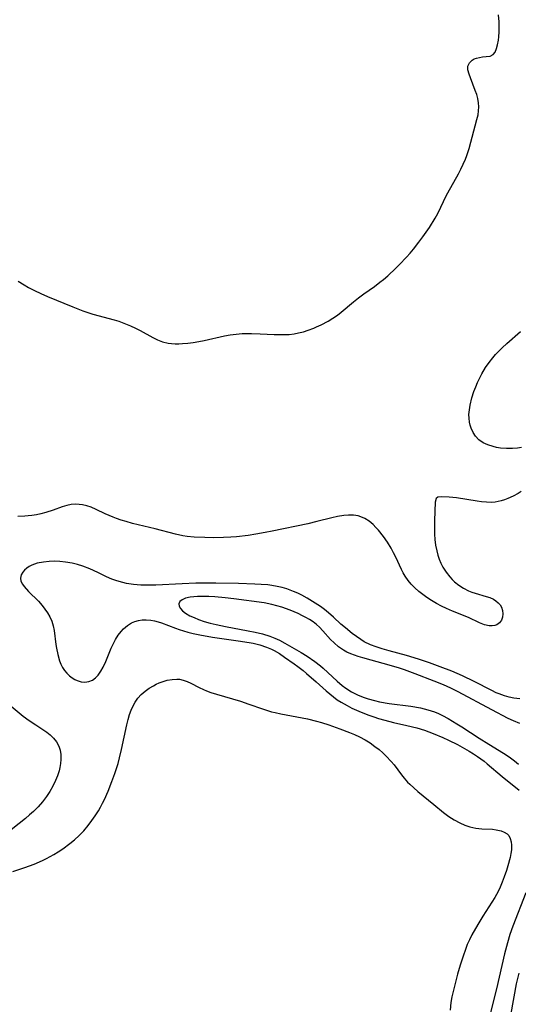
# Model space of a CAD drawing. Units: inches. Extents: x 2130023 to 2135515, y 176486 to 181947.
# Drawn here: x 2130621 to 2130687, y 179168 to 179300 of the extents above; entities that cross this region are included whole.
import ezdxf

# ---------------------------------------------------------------- set-up
doc = ezdxf.new("R2010")
doc.units = ezdxf.units.IN
doc.header["$MEASUREMENT"] = 0
doc.layers.add('c_31_T14S_R21E', color=96, linetype='Continuous')

msp = doc.modelspace()

# ---------------------------------------------------------------- linework, layer by layer
at = {"layer": 'c_31_T14S_R21E'}
for points in [[(2130620.52, 179265.01, 996), (2130621.3, 179264.5, 996), (2130621.87, 179264.16, 996), (2130622.7, 179263.73, 996), (2130623.54, 179263.33, 996), (2130624.41, 179262.96, 996), (2130627.8, 179261.55, 996), (2130629.12, 179261.03, 996), (2130629.8, 179260.79, 996), (2130630.49, 179260.58, 996), (2130633.3, 179259.84, 996), (2130633.94, 179259.64, 996), (2130634.85, 179259.31, 996), (2130635.52, 179259.02, 996), (2130636.18, 179258.71, 996), (2130636.78, 179258.4, 996), (2130638.5, 179257.45, 996), (2130639.12, 179257.15, 996), (2130639.76, 179256.91, 996), (2130640.53, 179256.73, 996), (2130640.99, 179256.67, 996), (2130641.45, 179256.64, 996), (2130641.95, 179256.63, 996), (2130642.46, 179256.65, 996), (2130643.18, 179256.71, 996), (2130643.89, 179256.8, 996), (2130644.63, 179256.93, 996), (2130645.36, 179257.08, 996), (2130648.07, 179257.71, 996), (2130648.83, 179257.84, 996), (2130649.62, 179257.93, 996), (2130650.42, 179257.99, 996), (2130651.66, 179258, 996), (2130652.8, 179257.97, 996), (2130654.67, 179257.88, 996), (2130656.03, 179257.86, 996), (2130656.7, 179257.89, 996), (2130657.35, 179257.96, 996), (2130657.95, 179258.07, 996), (2130658.6, 179258.23, 996), (2130659.23, 179258.43, 996), (2130659.97, 179258.71, 996), (2130660.36, 179258.88, 996), (2130660.97, 179259.18, 996), (2130661.88, 179259.66, 996), (2130662.51, 179260.05, 996), (2130663.13, 179260.46, 996), (2130663.65, 179260.85, 996), (2130665.28, 179262.23, 996), (2130665.97, 179262.78, 996), (2130666.68, 179263.31, 996), (2130668.09, 179264.3, 996), (2130668.82, 179264.85, 996), (2130669.3, 179265.23, 996), (2130669.85, 179265.71, 996), (2130670.92, 179266.71, 996), (2130671.44, 179267.23, 996), (2130672.36, 179268.21, 996), (2130672.83, 179268.74, 996), (2130673.28, 179269.27, 996), (2130674.01, 179270.18, 996), (2130674.56, 179270.93, 996), (2130675.41, 179272.17, 996), (2130676.19, 179273.41, 996), (2130676.53, 179274.05, 996), (2130677.7, 179276.46, 996), (2130678.28, 179277.52, 996), (2130679.3, 179279.32, 996), (2130679.62, 179279.95, 996), (2130679.93, 179280.6, 996), (2130680.22, 179281.27, 996), (2130680.41, 179281.77, 996), (2130680.73, 179282.73, 996), (2130681.77, 179286.58, 996), (2130681.91, 179287.21, 996), (2130681.98, 179287.75, 996), (2130682.01, 179288.29, 996), (2130681.97, 179288.83, 996), (2130681.88, 179289.37, 996), (2130681.73, 179289.93, 996), (2130681.55, 179290.47, 996), (2130680.89, 179292.14, 996), (2130680.72, 179292.62, 996), (2130680.57, 179293.2, 996), (2130680.57, 179293.71, 996), (2130680.77, 179294.15, 996), (2130681.13, 179294.5, 996), (2130681.41, 179294.67, 996), (2130681.72, 179294.8, 996), (2130682.11, 179294.89, 996), (2130682.51, 179294.95, 996), (2130683, 179294.98, 996), (2130683.55, 179295.06, 996), (2130683.93, 179295.28, 996), (2130684.19, 179295.6, 996), (2130684.39, 179296.05, 996), (2130684.53, 179296.58, 996), (2130684.63, 179297.19, 996), (2130684.69, 179297.64, 996), (2130684.73, 179298.29, 996), (2130684.75, 179298.96, 996), (2130684.74, 179299.65, 996), (2130684.66, 179300.58, 996)], [(2130687.73, 179242.78, 998), (2130687.19, 179242.7, 998), (2130686.53, 179242.64, 998), (2130685.71, 179242.63, 998), (2130684.9, 179242.7, 998), (2130684.39, 179242.78, 998), (2130683.92, 179242.89, 998), (2130683.23, 179243.11, 998), (2130682.6, 179243.42, 998), (2130682.04, 179243.81, 998), (2130681.59, 179244.28, 998), (2130681.25, 179244.78, 998), (2130680.99, 179245.34, 998), (2130680.85, 179245.75, 998), (2130680.76, 179246.18, 998), (2130680.71, 179246.68, 998), (2130680.7, 179247.19, 998), (2130680.75, 179247.81, 998), (2130680.86, 179248.44, 998), (2130681.08, 179249.39, 998), (2130681.37, 179250.27, 998), (2130681.61, 179250.87, 998), (2130681.86, 179251.46, 998), (2130682.11, 179251.99, 998), (2130682.44, 179252.61, 998), (2130682.93, 179253.46, 998), (2130683.38, 179254.13, 998), (2130683.88, 179254.77, 998), (2130684.23, 179255.18, 998), (2130684.55, 179255.53, 998), (2130685.14, 179256.11, 998), (2130685.76, 179256.68, 998), (2130687.6, 179258.27, 998)], [(2130687.69, 179236.89, 996), (2130687.25, 179236.62, 996), (2130686.59, 179236.26, 996), (2130685.91, 179235.95, 996), (2130685.45, 179235.77, 996), (2130684.98, 179235.63, 996), (2130684.2, 179235.48, 996), (2130683.74, 179235.45, 996), (2130683.06, 179235.47, 996), (2130682.39, 179235.54, 996), (2130681.81, 179235.61, 996), (2130679.02, 179236.04, 996), (2130678.04, 179236.13, 996), (2130677, 179236.19, 996), (2130676.54, 179236.13, 996), (2130676.32, 179235.95, 996), (2130676.18, 179235.47, 996), (2130676.09, 179233.02, 996), (2130676.09, 179231.92, 996), (2130676.11, 179231.19, 996), (2130676.16, 179230.5, 996), (2130676.25, 179229.73, 996), (2130676.39, 179228.97, 996), (2130676.54, 179228.4, 996), (2130676.72, 179227.84, 996), (2130676.95, 179227.31, 996), (2130677.2, 179226.81, 996), (2130677.65, 179226.12, 996), (2130678.16, 179225.48, 996), (2130678.45, 179225.16, 996), (2130678.78, 179224.85, 996), (2130679.36, 179224.38, 996), (2130679.99, 179223.98, 996), (2130680.64, 179223.65, 996), (2130681.09, 179223.46, 996), (2130681.55, 179223.3, 996), (2130683.01, 179222.89, 996), (2130683.5, 179222.73, 996), (2130683.96, 179222.52, 996), (2130684.31, 179222.3, 996), (2130684.61, 179222.05, 996), (2130684.85, 179221.76, 996), (2130685.04, 179221.44, 996), (2130685.19, 179221, 996), (2130685.24, 179220.54, 996), (2130685.19, 179220.1, 996), (2130685.04, 179219.7, 996), (2130684.79, 179219.36, 996), (2130684.43, 179219.1, 996), (2130684.14, 179218.99, 996), (2130683.8, 179218.95, 996), (2130683.42, 179218.97, 996), (2130682.78, 179219.11, 996), (2130682.1, 179219.37, 996), (2130680.62, 179220.05, 996), (2130678.51, 179220.92, 996), (2130677.68, 179221.28, 996), (2130677.02, 179221.59, 996), (2130676.38, 179221.93, 996), (2130675.7, 179222.32, 996), (2130675.08, 179222.72, 996), (2130674.53, 179223.12, 996), (2130674, 179223.54, 996), (2130673.48, 179224.01, 996), (2130672.99, 179224.5, 996), (2130672.56, 179225.01, 996), (2130672.16, 179225.59, 996), (2130671.9, 179226.03, 996), (2130671.67, 179226.48, 996), (2130670.93, 179228.12, 996), (2130670.63, 179228.72, 996), (2130670.31, 179229.31, 996), (2130669.82, 179230.11, 996), (2130669.3, 179230.87, 996), (2130668.62, 179231.72, 996), (2130668.27, 179232.11, 996), (2130667.9, 179232.47, 996), (2130667.38, 179232.92, 996), (2130666.81, 179233.29, 996), (2130666.24, 179233.53, 996), (2130665.89, 179233.63, 996), (2130665.27, 179233.73, 996), (2130664.63, 179233.75, 996), (2130663.97, 179233.71, 996), (2130663.15, 179233.57, 996), (2130662.41, 179233.39, 996), (2130660.39, 179232.87, 996), (2130659.2, 179232.6, 996), (2130654.44, 179231.59, 996), (2130653.49, 179231.41, 996), (2130652.22, 179231.18, 996), (2130651.2, 179231.04, 996), (2130649.66, 179230.86, 996), (2130648.89, 179230.8, 996), (2130647.93, 179230.75, 996), (2130646.56, 179230.72, 996), (2130645.43, 179230.74, 996), (2130644.02, 179230.8, 996), (2130643.07, 179230.9, 996), (2130642.51, 179230.98, 996), (2130641.52, 179231.19, 996), (2130638.78, 179231.93, 996), (2130635.76, 179232.64, 996), (2130634.91, 179232.87, 996), (2130634.26, 179233.06, 996), (2130633.63, 179233.28, 996), (2130633.17, 179233.46, 996), (2130632.12, 179233.93, 996), (2130630.94, 179234.49, 996), (2130630.24, 179234.79, 996), (2130629.66, 179234.97, 996), (2130629.09, 179235.11, 996), (2130628.63, 179235.17, 996), (2130628.11, 179235.2, 996), (2130627.6, 179235.16, 996), (2130626.98, 179235.04, 996), (2130626.36, 179234.86, 996), (2130625.16, 179234.41, 996), (2130624.18, 179234.08, 996), (2130623.53, 179233.91, 996), (2130622.94, 179233.78, 996), (2130622.33, 179233.68, 996), (2130621.86, 179233.63, 996), (2130621.38, 179233.59, 996), (2130620.46, 179233.58, 996)], [(2130687.51, 179209.2, 994), (2130686.68, 179209.31, 994), (2130686.07, 179209.44, 994), (2130685.46, 179209.61, 994), (2130684.73, 179209.86, 994), (2130684.34, 179210.02, 994), (2130683.74, 179210.3, 994), (2130681.38, 179211.53, 994), (2130679.84, 179212.28, 994), (2130678.4, 179212.9, 994), (2130676.87, 179213.5, 994), (2130675.43, 179214.02, 994), (2130673.94, 179214.51, 994), (2130672.37, 179214.98, 994), (2130670.05, 179215.6, 994), (2130669.09, 179215.88, 994), (2130668.31, 179216.14, 994), (2130667.55, 179216.43, 994), (2130666.71, 179216.84, 994), (2130666.25, 179217.11, 994), (2130665.67, 179217.51, 994), (2130665.1, 179217.95, 994), (2130664.21, 179218.67, 994), (2130663.61, 179219.2, 994), (2130662.61, 179220.11, 994), (2130661.95, 179220.69, 994), (2130661.41, 179221.12, 994), (2130660.86, 179221.52, 994), (2130660.18, 179221.98, 994), (2130659.11, 179222.65, 994), (2130658.39, 179223.04, 994), (2130657.84, 179223.32, 994), (2130657.28, 179223.56, 994), (2130656.39, 179223.88, 994), (2130655.75, 179224.06, 994), (2130655.09, 179224.21, 994), (2130654.37, 179224.34, 994), (2130653.83, 179224.41, 994), (2130652.97, 179224.49, 994), (2130652.1, 179224.54, 994), (2130649.93, 179224.61, 994), (2130646.92, 179224.65, 994), (2130644.24, 179224.64, 994), (2130642.42, 179224.58, 994), (2130638.89, 179224.4, 994), (2130637.88, 179224.37, 994), (2130636.89, 179224.39, 994), (2130636.41, 179224.42, 994), (2130635.92, 179224.47, 994), (2130634.95, 179224.63, 994), (2130634.46, 179224.73, 994), (2130634, 179224.86, 994), (2130633.54, 179225, 994), (2130632.99, 179225.21, 994), (2130632.32, 179225.5, 994), (2130631.14, 179226.07, 994), (2130630.07, 179226.55, 994), (2130629.12, 179226.91, 994), (2130628.42, 179227.13, 994), (2130627.71, 179227.31, 994), (2130626.81, 179227.47, 994), (2130626.08, 179227.55, 994), (2130625.35, 179227.58, 994), (2130624.64, 179227.56, 994), (2130623.87, 179227.47, 994), (2130623.06, 179227.31, 994), (2130622.34, 179227.05, 994), (2130621.99, 179226.86, 994), (2130621.67, 179226.65, 994), (2130621.36, 179226.4, 994), (2130621.11, 179226.13, 994), (2130620.89, 179225.75, 994), (2130620.8, 179225.34, 994), (2130620.88, 179224.93, 994), (2130621.09, 179224.51, 994), (2130621.29, 179224.23, 994), (2130621.9, 179223.55, 994), (2130623.2, 179222.23, 994), (2130623.7, 179221.69, 994), (2130624.08, 179221.19, 994), (2130624.42, 179220.68, 994), (2130624.73, 179220.14, 994), (2130624.99, 179219.56, 994), (2130625.19, 179218.96, 994), (2130625.32, 179218.34, 994), (2130625.53, 179216.46, 994), (2130625.6, 179215.96, 994), (2130625.78, 179215.13, 994), (2130626.03, 179214.28, 994), (2130626.22, 179213.84, 994), (2130626.43, 179213.41, 994), (2130626.7, 179212.99, 994), (2130627, 179212.62, 994), (2130627.34, 179212.28, 994), (2130627.72, 179212, 994), (2130628.05, 179211.8, 994), (2130628.39, 179211.64, 994), (2130628.9, 179211.48, 994), (2130629.4, 179211.43, 994), (2130629.95, 179211.51, 994), (2130630.42, 179211.72, 994), (2130630.81, 179212.01, 994), (2130631.17, 179212.38, 994), (2130631.54, 179212.88, 994), (2130631.87, 179213.45, 994), (2130632.2, 179214.17, 994), (2130632.91, 179215.96, 994), (2130633.17, 179216.52, 994), (2130633.5, 179217.13, 994), (2130633.87, 179217.71, 994), (2130634.25, 179218.19, 994), (2130634.59, 179218.56, 994), (2130635.1, 179218.99, 994), (2130635.65, 179219.34, 994), (2130636.1, 179219.54, 994), (2130636.56, 179219.68, 994), (2130637.07, 179219.76, 994), (2130637.59, 179219.76, 994), (2130638.22, 179219.71, 994), (2130638.7, 179219.62, 994), (2130639.18, 179219.5, 994), (2130639.66, 179219.35, 994), (2130641.49, 179218.64, 994), (2130642, 179218.46, 994), (2130643.18, 179218.11, 994), (2130643.85, 179217.94, 994), (2130644.75, 179217.75, 994), (2130646.47, 179217.44, 994), (2130649.89, 179216.95, 994), (2130651.33, 179216.73, 994), (2130651.89, 179216.62, 994), (2130652.79, 179216.4, 994), (2130653.67, 179216.12, 994), (2130654.35, 179215.83, 994), (2130654.68, 179215.67, 994), (2130655.38, 179215.24, 994), (2130656.07, 179214.79, 994), (2130657.38, 179213.88, 994), (2130657.83, 179213.54, 994), (2130658.55, 179212.97, 994), (2130659, 179212.59, 994), (2130660.29, 179211.47, 994), (2130661.61, 179210.29, 994), (2130662.1, 179209.86, 994), (2130662.62, 179209.46, 994), (2130663.12, 179209.09, 994), (2130663.64, 179208.76, 994), (2130664.44, 179208.3, 994), (2130665.06, 179207.98, 994), (2130665.68, 179207.69, 994), (2130666.32, 179207.42, 994), (2130667.35, 179207.02, 994), (2130667.99, 179206.79, 994), (2130668.64, 179206.58, 994), (2130669.48, 179206.34, 994), (2130670.64, 179206.06, 994), (2130672.39, 179205.66, 994), (2130673.73, 179205.32, 994), (2130674.75, 179205, 994), (2130675.93, 179204.58, 994), (2130677.22, 179204.04, 994), (2130677.98, 179203.68, 994), (2130679.15, 179203.09, 994), (2130680.71, 179202.23, 994), (2130681.32, 179201.86, 994), (2130681.85, 179201.52, 994), (2130682.29, 179201.21, 994), (2130682.72, 179200.88, 994), (2130683.15, 179200.53, 994), (2130685.14, 179198.84, 994), (2130687.4, 179197.01, 994)], [(2130687.48, 179205.9, 992), (2130686.65, 179206.26, 992), (2130685.94, 179206.6, 992), (2130683.74, 179207.74, 992), (2130679.26, 179210.16, 992), (2130678.3, 179210.62, 992), (2130677.29, 179211.07, 992), (2130676.05, 179211.57, 992), (2130673.51, 179212.56, 992), (2130672.09, 179213.09, 992), (2130671.42, 179213.31, 992), (2130670.06, 179213.71, 992), (2130667.62, 179214.35, 992), (2130666.53, 179214.66, 992), (2130665.89, 179214.86, 992), (2130664.92, 179215.23, 992), (2130664.41, 179215.46, 992), (2130663.93, 179215.71, 992), (2130663.27, 179216.15, 992), (2130662.68, 179216.67, 992), (2130662.22, 179217.15, 992), (2130661.19, 179218.31, 992), (2130660.75, 179218.77, 992), (2130660.33, 179219.14, 992), (2130659.89, 179219.48, 992), (2130659.42, 179219.8, 992), (2130658.92, 179220.08, 992), (2130658.49, 179220.31, 992), (2130657.89, 179220.59, 992), (2130656.82, 179221.03, 992), (2130655.71, 179221.43, 992), (2130655.05, 179221.63, 992), (2130654.38, 179221.81, 992), (2130653.36, 179222.01, 992), (2130649.3, 179222.57, 992), (2130648.15, 179222.71, 992), (2130646.77, 179222.83, 992), (2130645.96, 179222.87, 992), (2130645.24, 179222.89, 992), (2130644.47, 179222.87, 992), (2130643.97, 179222.84, 992), (2130643.49, 179222.78, 992), (2130642.84, 179222.63, 992), (2130642.39, 179222.44, 992), (2130642.09, 179222.19, 992), (2130641.94, 179221.9, 992), (2130641.98, 179221.59, 992), (2130642.17, 179221.26, 992), (2130642.46, 179220.95, 992), (2130642.84, 179220.66, 992), (2130643.44, 179220.31, 992), (2130643.99, 179220.05, 992), (2130644.58, 179219.8, 992), (2130645.32, 179219.55, 992), (2130646.13, 179219.32, 992), (2130646.96, 179219.12, 992), (2130648.2, 179218.86, 992), (2130651.22, 179218.29, 992), (2130652.15, 179218.1, 992), (2130653.11, 179217.87, 992), (2130654.12, 179217.56, 992), (2130654.77, 179217.32, 992), (2130655.39, 179217.04, 992), (2130656.12, 179216.66, 992), (2130658.28, 179215.38, 992), (2130659.08, 179214.9, 992), (2130660.12, 179214.2, 992), (2130660.88, 179213.62, 992), (2130661.24, 179213.31, 992), (2130663.1, 179211.55, 992), (2130663.76, 179211, 992), (2130664.27, 179210.62, 992), (2130665.02, 179210.16, 992), (2130665.81, 179209.75, 992), (2130666.59, 179209.43, 992), (2130667.24, 179209.21, 992), (2130668.07, 179208.98, 992), (2130668.76, 179208.82, 992), (2130670.05, 179208.59, 992), (2130672.93, 179208.21, 992), (2130674.21, 179207.99, 992), (2130675.23, 179207.74, 992), (2130676.08, 179207.46, 992), (2130676.62, 179207.23, 992), (2130677.16, 179206.97, 992), (2130677.92, 179206.57, 992), (2130679.09, 179205.88, 992), (2130679.75, 179205.46, 992), (2130682.07, 179203.93, 992), (2130683.34, 179203.14, 992), (2130685.33, 179201.93, 992), (2130686.07, 179201.44, 992), (2130686.78, 179200.92, 992), (2130687.31, 179200.49, 992)], [(2130632.02, 179195.76, 996), (2130632.5, 179196.86, 996), (2130633, 179198.15, 996), (2130633.39, 179199.23, 996), (2130633.84, 179200.58, 996), (2130634.05, 179201.31, 996), (2130634.32, 179202.43, 996), (2130635, 179205.74, 996), (2130635.17, 179206.44, 996), (2130635.37, 179207.13, 996), (2130635.57, 179207.67, 996), (2130635.8, 179208.19, 996), (2130636.12, 179208.76, 996), (2130636.49, 179209.28, 996), (2130636.93, 179209.78, 996), (2130637.44, 179210.23, 996), (2130637.98, 179210.62, 996), (2130638.56, 179210.96, 996), (2130638.95, 179211.16, 996), (2130639.35, 179211.34, 996), (2130639.87, 179211.53, 996), (2130640.4, 179211.68, 996), (2130641.06, 179211.8, 996), (2130641.71, 179211.84, 996), (2130642.04, 179211.81, 996), (2130642.55, 179211.69, 996), (2130643.06, 179211.51, 996), (2130643.57, 179211.28, 996), (2130644.69, 179210.71, 996), (2130645.27, 179210.44, 996), (2130645.67, 179210.27, 996), (2130646.25, 179210.06, 996), (2130646.97, 179209.83, 996), (2130650.17, 179208.89, 996), (2130651.31, 179208.51, 996), (2130653.13, 179207.87, 996), (2130654.34, 179207.49, 996), (2130654.8, 179207.37, 996), (2130655.56, 179207.2, 996), (2130659.13, 179206.53, 996), (2130660.33, 179206.24, 996), (2130661.02, 179206.05, 996), (2130662, 179205.72, 996), (2130663.44, 179205.2, 996), (2130664.75, 179204.69, 996), (2130665.42, 179204.42, 996), (2130666.08, 179204.12, 996), (2130666.86, 179203.72, 996), (2130667.52, 179203.31, 996), (2130668.15, 179202.86, 996), (2130668.69, 179202.44, 996), (2130669.2, 179201.99, 996), (2130669.66, 179201.55, 996), (2130670.33, 179200.83, 996), (2130670.7, 179200.37, 996), (2130671.68, 179199.05, 996), (2130672.05, 179198.59, 996), (2130672.51, 179198.09, 996), (2130672.81, 179197.79, 996), (2130673.34, 179197.3, 996), (2130673.89, 179196.81, 996), (2130675.99, 179195.07, 996), (2130677.3, 179194.02, 996), (2130678, 179193.51, 996), (2130678.72, 179193.05, 996), (2130679.46, 179192.65, 996), (2130680.13, 179192.35, 996), (2130680.82, 179192.11, 996), (2130681.62, 179191.92, 996), (2130682.43, 179191.83, 996), (2130683.83, 179191.78, 996), (2130684.35, 179191.72, 996), (2130684.98, 179191.59, 996), (2130685.42, 179191.41, 996), (2130685.79, 179191.17, 996), (2130686.01, 179190.94, 996), (2130686.21, 179190.56, 996), (2130686.33, 179190.12, 996), (2130686.38, 179189.64, 996), (2130686.37, 179189.05, 996), (2130686.31, 179188.53, 996), (2130686.2, 179188, 996), (2130685.91, 179186.92, 996), (2130685.7, 179186.26, 996), (2130685.41, 179185.42, 996), (2130685.14, 179184.73, 996), (2130684.85, 179184.04, 996), (2130684.58, 179183.49, 996), (2130684.15, 179182.69, 996), (2130683.75, 179182.04, 996), (2130682.54, 179180.17, 996), (2130681.87, 179179.06, 996), (2130681.1, 179177.69, 996), (2130680.77, 179177.02, 996), (2130680.48, 179176.37, 996), (2130680.22, 179175.71, 996), (2130679.91, 179174.85, 996), (2130679.53, 179173.65, 996), (2130679.17, 179172.41, 996), (2130678.84, 179171.19, 996), (2130678.58, 179170.13, 996), (2130678.42, 179169.38, 996), (2130678.3, 179168.64, 996), (2130678.18, 179167.61, 996)], [(2130619.55, 179208.21, 996), (2130621.18, 179206.91, 996), (2130621.95, 179206.33, 996), (2130622.84, 179205.72, 996), (2130623.95, 179205.03, 996), (2130624.35, 179204.75, 996), (2130624.79, 179204.41, 996), (2130625.24, 179203.97, 996), (2130625.62, 179203.48, 996), (2130625.93, 179202.9, 996), (2130626.1, 179202.35, 996), (2130626.19, 179201.76, 996), (2130626.21, 179201.1, 996), (2130626.17, 179200.56, 996), (2130626.07, 179200.02, 996), (2130625.96, 179199.57, 996), (2130625.76, 179198.93, 996), (2130625.51, 179198.3, 996), (2130625.14, 179197.53, 996), (2130624.75, 179196.83, 996), (2130624.3, 179196.15, 996), (2130623.77, 179195.45, 996), (2130623.18, 179194.8, 996), (2130622.56, 179194.17, 996), (2130622.02, 179193.69, 996), (2130621.47, 179193.23, 996), (2130618.71, 179191.06, 996)], [(2130619.8, 179186.16, 996), (2130621.38, 179186.68, 996), (2130622.64, 179187.14, 996), (2130623.77, 179187.62, 996), (2130624.3, 179187.88, 996), (2130625.26, 179188.4, 996), (2130625.86, 179188.78, 996), (2130626.45, 179189.18, 996), (2130627.38, 179189.87, 996), (2130628.02, 179190.39, 996), (2130628.64, 179190.95, 996), (2130629.26, 179191.59, 996), (2130629.84, 179192.27, 996), (2130630.35, 179192.94, 996), (2130630.8, 179193.59, 996), (2130631.23, 179194.25, 996), (2130631.51, 179194.75, 996), (2130631.77, 179195.25, 996), (2130632.02, 179195.76, 996)], [(2130688.28, 179183.29, 994), (2130686.58, 179178.84, 994), (2130686.18, 179177.72, 994), (2130685.84, 179176.62, 994), (2130685.45, 179175.14, 994), (2130684.36, 179170.49, 994), (2130683.46, 179166.79, 994)], [(2130687.35, 179172.58, 992), (2130687.01, 179171.12, 992), (2130686.28, 179167.18, 992)]]:
    msp.add_polyline3d(points, dxfattribs=at)

doc.saveas('drawing.dxf')
